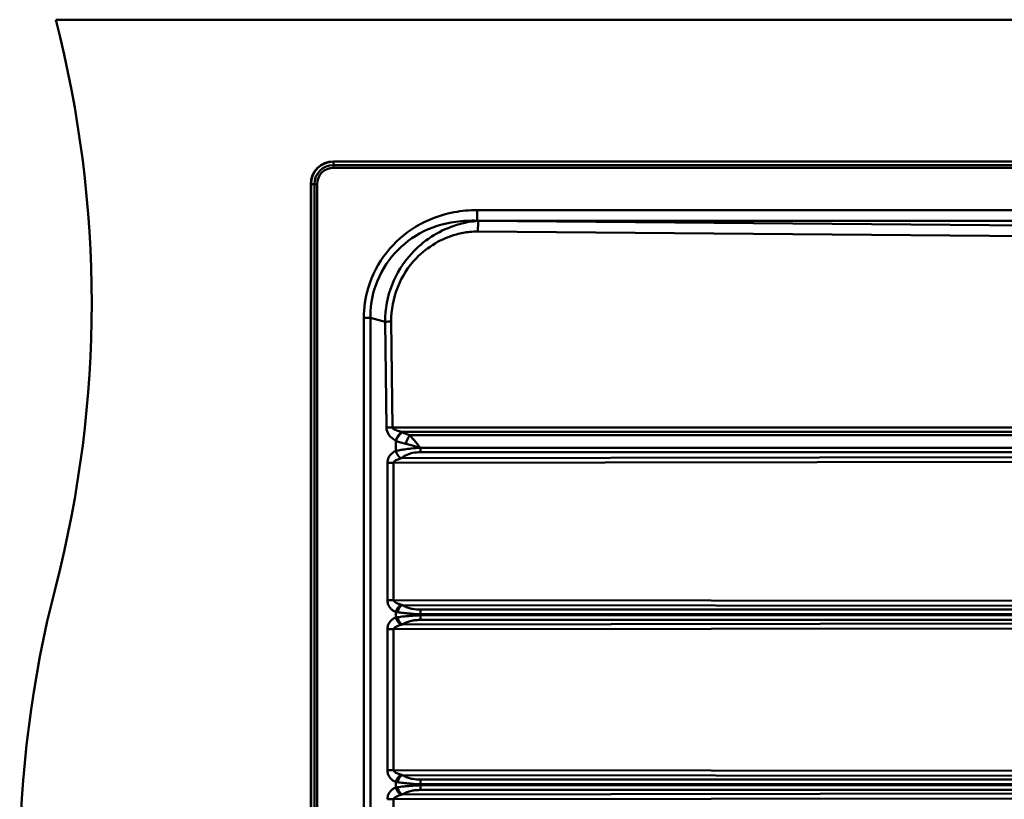
# Paper-space layout 'DF_1' of a CAD drawing. Units: millimetres. Extents: x 0 to 2100, y 0 to 4126.
# Drawn here: x 454 to 801, y 3750 to 4025 of the extents above; entities that cross this region are included whole.
import ezdxf

# ---------------------------------------------------------------- set-up
doc = ezdxf.new("R2010")
doc.units = ezdxf.units.MM
doc.header["$LTSCALE"] = 10
doc.layers.add('Visible Edges(ISO)', color=7, linetype='Continuous', lineweight=50)
doc.layers.add('Visible Tangent Edges(ISO)', color=7, linetype='Continuous', lineweight=50)

psp = doc.layouts.new('DF_1')

# ---------------------------------------------------------------- linework, layer by layer
at = {"layer": 'Visible Edges(ISO)'}
for p, q in [((466.39, 4025.02), (1646.39, 4025.02)), ((1548.39, 3975.02), (564.39, 3975.02)), ((556.39, 3967.02), (556.39, 3483.02))]:
    psp.add_line(p, q, dxfattribs=at)
for centre, radius, start, end in [((79.09, 3925.02), 400, 345.5225, 14.4775), ((564.39, 3967.02), 8, 90, 180), ((853.69, 3725.02), 400, 165.5225, 194.4775)]:
    psp.add_arc(centre, radius, start, end, dxfattribs=at)
at = {"layer": 'Visible Tangent Edges(ISO)'}
for p, q in [((564.39, 3975.02), (564.39, 3974.92)), ((564.39, 3973.71), (564.39, 3974.92)), ((564.39, 3974.92), (1548.39, 3974.92)), ((564.39, 3973.71), (564.39, 3972.76)), ((564.39, 3973.71), (1548.39, 3973.71)), ((564.39, 3972.76), (1548.39, 3972.76)), ((556.39, 3967.02), (556.48, 3967.02)), ((557.69, 3967.02), (556.48, 3967.02)), ((556.48, 3483.02), (556.48, 3967.02)), ((557.69, 3967.02), (558.65, 3967.02)), ((557.69, 3483.02), (557.69, 3967.02)), ((558.65, 3483.02), (558.65, 3967.02)), ((1501.39, 3957.82), (615.15, 3957.82)), ((615.15, 3957.82), (615.15, 3954.06)), ((615.15, 3954.06), (1501.39, 3954.06)), ((615.47, 3953.97), (615.15, 3954.06)), ((946.11, 3951.24), (615.47, 3953.97)), ((615.38, 3950.25), (946.02, 3947.51)), ((575.13, 3919.75), (575.13, 3530.28)), ((575.13, 3919.75), (577.42, 3919.75)), ((577.42, 3530.28), (577.42, 3919.75)), ((582.6, 3918.43), (577.42, 3919.75)), ((582.6, 3918.43), (583.08, 3881.1)), ((585.29, 3881.13), (584.8, 3918.47)), ((946.02, 3881.13), (585.29, 3881.13)), ((588.7, 3879.45), (588.54, 3879.54)), ((588.54, 3879.54), (946, 3879.54)), ((1018.72, 3878.35), (591.3, 3878.35)), ((586.3, 3876.48), (586.46, 3876.39)), ((586.46, 3876.39), (586.46, 3872.77)), ((1017.24, 3870.9), (588.31, 3870.24)), ((595.06, 3873.91), (1018.68, 3873.91)), ((595.06, 3873.9), (595.06, 3873.91)), ((1018.68, 3873.9), (595.06, 3873.9)), ((595.07, 3872.37), (1018.69, 3872.37)), ((583.44, 3868.63), (583.44, 3820.16)), ((585.64, 3868.63), (1017.26, 3869.3)), ((585.64, 3820.16), (585.64, 3868.63)), ((1028.9, 3819.59), (585.64, 3820.16)), ((588.71, 3818.43), (1028.88, 3817.87)), ((586.46, 3816.02), (586.46, 3814.01)), ((595.06, 3815.22), (1018.68, 3815.22)), ((595.06, 3814.81), (595.06, 3815.22)), ((1018.7, 3816.86), (595.08, 3816.86)), ((1028.88, 3812.16), (588.71, 3811.6)), ((1018.68, 3814.81), (595.06, 3814.81)), ((595.08, 3813.17), (1018.7, 3813.17)), ((583.44, 3809.87), (583.44, 3760.16)), ((585.64, 3809.87), (1028.9, 3810.44)), ((585.64, 3760.16), (585.64, 3809.87)), ((1028.9, 3759.59), (585.64, 3760.16)), ((586.46, 3756.02), (586.46, 3754.01)), ((588.71, 3758.43), (1028.88, 3757.87)), ((1018.7, 3756.86), (595.08, 3756.86)), ((595.06, 3755.22), (1018.68, 3755.22)), ((595.06, 3754.81), (595.06, 3755.22)), ((1018.68, 3754.81), (595.06, 3754.81)), ((595.08, 3753.17), (1018.7, 3753.17)), ((585.64, 3749.87), (1028.9, 3750.44)), ((585.64, 3700.16), (585.64, 3749.87)), ((1028.88, 3752.16), (588.71, 3751.6))]:
    psp.add_line(p, q, dxfattribs=at)
for radius in [7.91, 6.69, 5.74]:
    psp.add_arc((564.39, 3967.02), radius, 90, 180, dxfattribs=at)
for centre, major_axis, ratio, start_param, end_param in [((615.47, 3950.22), (0.03, 4), 0.022759, 0.34916, 1.562258), ((584.9, 3918.43), (4, 0.05), 0.00902, 1.59337, 2.181603), ((585.38, 3881.1), (4, 0.05), 0.00902, 1.59337, 2.181603), ((592.09, 3881.15), (-9.01, 0), 0.67734, 0.008727, 0.872665), ((594.38, 3881.15), (-9.1, 0), 0.230856, 0.008727, 0.872665), ((588.59, 3876.48), (1.98, 3.48), 0.519984, 0.851591, 1.858152), ((588.76, 3876.39), (-1.98, -3.48), 0.519984, 3.993184, 4.999745), ((595.35, 3887.55), (-11.58, -0.74), 0.837862, 0.906302, 1.159965), ((591.36, 3875.29), (-1.13, -3.84), 0.337097, 3.89287, 4.811187), ((595.41, 3884.48), (15.6, 0.36), 0.623581, 4.087078, 4.340742)]:
    psp.add_ellipse(centre, major_axis=major_axis, ratio=ratio, start_param=start_param, end_param=end_param, dxfattribs=at)
for points, knots in [([(615.15, 3957.82), (612.41, 3957.82), (609.68, 3957.57), (602.2, 3956.16), (597.56, 3954.43), (589.49, 3949.54), (586.01, 3946.48), (580.23, 3939.17), (578, 3934.88), (575.64, 3926.89), (575.13, 3923.32), (575.13, 3919.75)], [-6.14858, -6.14858, -6.14858, -6.14858, -5.328596, -5.328596, -3.865668, -3.865668, -2.497589, -2.497589, -1.071458, -1.071458, 0, 0, 0, 0]), ([(577.42, 3919.75), (577.38, 3923.1), (577.85, 3926.47), (580.08, 3933.96), (582.22, 3937.98), (587.76, 3944.73), (591.11, 3947.49), (598.79, 3951.74), (603.17, 3953.12), (610.12, 3954.06), (612.64, 3954.16), (615.15, 3954.06)], [0, 0, 0, 0, 1.071458, 1.071458, 2.497589, 2.497589, 3.865668, 3.865668, 5.328596, 5.328596, 6.14858, 6.14858, 6.14858, 6.14858]), ([(615.47, 3953.97), (614.39, 3953.92), (613.32, 3953.8), (610.45, 3953.32), (608.68, 3952.87), (604.11, 3951.31), (601.41, 3949.98), (596.33, 3946.67), (593.97, 3944.66), (588.98, 3939.19), (586.65, 3935.47), (583.44, 3927.32), (582.6, 3922.88), (582.6, 3918.43)], [13.844048, 13.844048, 13.844048, 13.844048, 14.125974, 14.125974, 14.614206, 14.614206, 15.43136, 15.43136, 16.286032, 16.286032, 17.496015, 17.496015, 18.743809, 18.743809, 18.743809, 18.743809]), ([(584.8, 3918.47), (584.75, 3922.63), (585.53, 3926.79), (588.58, 3934.4), (590.8, 3937.85), (595.57, 3942.81), (597.82, 3944.6), (602.62, 3947.44), (605.14, 3948.52), (609.34, 3949.67), (610.95, 3949.97), (613.5, 3950.22), (614.44, 3950.26), (615.38, 3950.25)], [-18.743809, -18.743809, -18.743809, -18.743809, -17.496015, -17.496015, -16.286032, -16.286032, -15.43136, -15.43136, -14.614206, -14.614206, -14.125974, -14.125974, -13.844048, -13.844048, -13.844048, -13.844048]), ([(595.06, 3873.91), (594.26, 3874.92), (593.48, 3875.93), (592.23, 3877.39), (591.76, 3877.91), (591.3, 3878.35)], [-0.0016376, -0.0016376, -0.0016376, -0.0016376, 0.254201, 0.254201, 0.4098869, 0.4098869, 0.4098869, 0.4098869]), ([(589.96, 3875.29), (590.59, 3875.15), (591.23, 3874.99), (592.92, 3874.54), (593.99, 3874.22), (595.06, 3873.91)], [-0.4098869, -0.4098869, -0.4098869, -0.4098869, -0.254201, -0.254201, 0.0016376, 0.0016376, 0.0016376, 0.0016376]), ([(586.46, 3872.77), (585.99, 3872.61), (585.53, 3872.37), (584.81, 3871.79), (584.53, 3871.5), (584.13, 3870.96), (583.98, 3870.72), (583.86, 3870.46), (583.73, 3870.19), (583.62, 3869.89), (583.48, 3869.27), (583.44, 3868.95), (583.44, 3868.63)], [96.3052185, 96.3052185, 96.3052185, 96.3052185, 96.4930488, 96.4930488, 96.6263658, 96.6263658, 96.7145111, 96.7145111, 96.7145111, 96.8109526, 96.8109526, 96.9072087, 96.9072087, 96.9072087, 96.9072087]), ([(595.06, 3873.9), (593.98, 3873.9), (592.91, 3873.81), (591.06, 3873.59), (590.26, 3873.48), (588.91, 3873.27), (588.35, 3873.18), (587.35, 3872.99), (586.91, 3872.89), (586.47, 3872.77)], [95.5022526, 95.5022526, 95.5022526, 95.5022526, 95.7832807, 95.7832807, 96.0044018, 96.0044018, 96.168283, 96.168283, 96.3046322, 96.3046322, 96.3046322, 96.3046322]), ([(588.31, 3870.24), (588.58, 3870.46), (588.87, 3870.67), (589.54, 3871.09), (589.94, 3871.31), (590.96, 3871.76), (591.62, 3871.96), (593.2, 3872.29), (594.14, 3872.37), (595.07, 3872.37)], [-96.3046322, -96.3046322, -96.3046322, -96.3046322, -96.168283, -96.168283, -96.0044018, -96.0044018, -95.7832807, -95.7832807, -95.5022526, -95.5022526, -95.5022526, -95.5022526]), ([(585.64, 3868.63), (585.64, 3868.74), (585.67, 3868.85), (585.82, 3869.07), (585.93, 3869.17), (586.05, 3869.26), (586.17, 3869.35), (586.31, 3869.44), (586.68, 3869.64), (586.93, 3869.75), (587.55, 3870), (587.93, 3870.13), (588.31, 3870.24)], [-96.9072087, -96.9072087, -96.9072087, -96.9072087, -96.8109526, -96.8109526, -96.7145111, -96.7145111, -96.7145111, -96.6263658, -96.6263658, -96.4930488, -96.4930488, -96.3052185, -96.3052185, -96.3052185, -96.3052185]), ([(583.44, 3820.16), (583.44, 3819.8), (583.49, 3819.45), (583.66, 3818.77), (583.79, 3818.44), (583.95, 3818.15), (584.05, 3817.96), (584.16, 3817.79), (584.47, 3817.36), (584.69, 3817.12), (585.22, 3816.65), (585.54, 3816.43), (586.07, 3816.17), (586.27, 3816.09), (586.46, 3816.02)], [0.0001549, 0.0001549, 0.0001549, 0.0001549, 0.1069054, 0.1069054, 0.2138107, 0.2138107, 0.2138107, 0.2800398, 0.2800398, 0.3860063, 0.3860063, 0.5237628, 0.5237628, 0.6020141, 0.6020141, 0.6020141, 0.6020141]), ([(588.3, 3818.55), (588.15, 3818.59), (587.99, 3818.65), (587.56, 3818.79), (587.29, 3818.89), (586.82, 3819.09), (586.63, 3819.18), (586.34, 3819.33), (586.24, 3819.4), (586.14, 3819.46), (585.99, 3819.57), (585.86, 3819.68), (585.68, 3819.91), (585.64, 3820.04), (585.64, 3820.16)], [-0.6020141, -0.6020141, -0.6020141, -0.6020141, -0.5237628, -0.5237628, -0.3860063, -0.3860063, -0.2800398, -0.2800398, -0.2138107, -0.2138107, -0.2138107, -0.1069054, -0.1069054, -0.0001549, -0.0001549, -0.0001549, -0.0001549]), ([(595.08, 3816.86), (594.14, 3816.86), (593.21, 3816.93), (591.82, 3817.17), (591.34, 3817.29), (590.89, 3817.43), (590.31, 3817.61), (589.78, 3817.84), (589.1, 3818.2), (588.9, 3818.32), (588.71, 3818.43)], [-1.4001987, -1.4001987, -1.4001987, -1.4001987, -1.1201592, -1.1201592, -0.9619085, -0.9619085, -0.9619085, -0.7559839, -0.7559839, -0.666938, -0.666938, -0.666938, -0.666938]), ([(587.1, 3815.89), (587.39, 3815.85), (587.69, 3815.81), (588.69, 3815.69), (589.41, 3815.62), (590.15, 3815.55), (590.71, 3815.49), (591.29, 3815.44), (592.92, 3815.3), (593.99, 3815.22), (595.06, 3815.22)], [0.666938, 0.666938, 0.666938, 0.666938, 0.7559839, 0.7559839, 0.9619085, 0.9619085, 0.9619085, 1.1201592, 1.1201592, 1.4001987, 1.4001987, 1.4001987, 1.4001987]), ([(586.46, 3814.01), (586.27, 3813.94), (586.07, 3813.86), (585.54, 3813.6), (585.22, 3813.38), (584.69, 3812.91), (584.47, 3812.67), (584.16, 3812.24), (584.05, 3812.07), (583.95, 3811.88), (583.79, 3811.59), (583.66, 3811.26), (583.49, 3810.58), (583.44, 3810.23), (583.44, 3809.87)], [96.7826071, 96.7826071, 96.7826071, 96.7826071, 96.8608702, 96.8608702, 96.9986227, 96.9986227, 97.1045862, 97.1045862, 97.1708134, 97.1708134, 97.1708134, 97.2777203, 97.2777203, 97.3844726, 97.3844726, 97.3844726, 97.3844726]), ([(585.64, 3809.87), (585.64, 3810), (585.68, 3810.12), (585.86, 3810.35), (585.99, 3810.46), (586.14, 3810.57), (586.24, 3810.63), (586.34, 3810.7), (586.63, 3810.85), (586.82, 3810.94), (587.29, 3811.14), (587.56, 3811.24), (587.99, 3811.38), (588.15, 3811.44), (588.3, 3811.48)], [-97.3844726, -97.3844726, -97.3844726, -97.3844726, -97.2777203, -97.2777203, -97.1708134, -97.1708134, -97.1708134, -97.1045862, -97.1045862, -96.9986227, -96.9986227, -96.8608702, -96.8608702, -96.7826071, -96.7826071, -96.7826071, -96.7826071]), ([(595.06, 3814.81), (594.52, 3814.81), (593.99, 3814.79), (592.93, 3814.73), (592.4, 3814.69), (591.24, 3814.59), (590.61, 3814.53), (589.11, 3814.38), (588.25, 3814.3), (587.31, 3814.17), (587.2, 3814.15), (587.1, 3814.14)], [95.9844224, 95.9844224, 95.9844224, 95.9844224, 96.1244453, 96.1244453, 96.2644632, 96.2644632, 96.4363958, 96.4363958, 96.6859582, 96.6859582, 96.7176837, 96.7176837, 96.7176837, 96.7176837]), ([(588.71, 3811.6), (588.78, 3811.64), (588.85, 3811.68), (589.46, 3812.05), (590.07, 3812.34), (591.26, 3812.72), (591.78, 3812.85), (592.76, 3813.03), (593.22, 3813.08), (594.14, 3813.15), (594.61, 3813.17), (595.08, 3813.17)], [-96.7176837, -96.7176837, -96.7176837, -96.7176837, -96.6859582, -96.6859582, -96.4363958, -96.4363958, -96.2644632, -96.2644632, -96.1244453, -96.1244453, -95.9844224, -95.9844224, -95.9844224, -95.9844224]), ([(583.44, 3760.16), (583.44, 3759.8), (583.49, 3759.45), (583.66, 3758.77), (583.79, 3758.44), (583.95, 3758.15), (584.05, 3757.96), (584.16, 3757.79), (584.47, 3757.36), (584.69, 3757.12), (585.22, 3756.65), (585.54, 3756.43), (586.07, 3756.17), (586.27, 3756.09), (586.46, 3756.02)], [0.0001549, 0.0001549, 0.0001549, 0.0001549, 0.1069054, 0.1069054, 0.2138107, 0.2138107, 0.2138107, 0.2800398, 0.2800398, 0.3860063, 0.3860063, 0.5237628, 0.5237628, 0.6020141, 0.6020141, 0.6020141, 0.6020141]), ([(588.3, 3758.55), (588.15, 3758.59), (587.99, 3758.65), (587.56, 3758.79), (587.29, 3758.89), (586.82, 3759.09), (586.63, 3759.18), (586.34, 3759.33), (586.24, 3759.4), (586.14, 3759.46), (585.99, 3759.57), (585.86, 3759.68), (585.68, 3759.91), (585.64, 3760.04), (585.64, 3760.16)], [-0.6020141, -0.6020141, -0.6020141, -0.6020141, -0.5237628, -0.5237628, -0.3860063, -0.3860063, -0.2800398, -0.2800398, -0.2138107, -0.2138107, -0.2138107, -0.1069054, -0.1069054, -0.0001549, -0.0001549, -0.0001549, -0.0001549]), ([(587.1, 3755.89), (587.39, 3755.85), (587.69, 3755.81), (588.69, 3755.69), (589.41, 3755.62), (590.15, 3755.55), (590.71, 3755.49), (591.29, 3755.44), (592.92, 3755.3), (593.99, 3755.22), (595.06, 3755.22)], [0.666938, 0.666938, 0.666938, 0.666938, 0.7559839, 0.7559839, 0.9619085, 0.9619085, 0.9619085, 1.1201592, 1.1201592, 1.4001987, 1.4001987, 1.4001987, 1.4001987]), ([(595.08, 3756.86), (594.14, 3756.86), (593.21, 3756.93), (591.82, 3757.17), (591.34, 3757.29), (590.89, 3757.43), (590.31, 3757.61), (589.78, 3757.84), (589.1, 3758.2), (588.9, 3758.32), (588.71, 3758.43)], [-1.4001987, -1.4001987, -1.4001987, -1.4001987, -1.1201592, -1.1201592, -0.9619085, -0.9619085, -0.9619085, -0.7559839, -0.7559839, -0.666938, -0.666938, -0.666938, -0.666938]), ([(586.46, 3754.01), (586.27, 3753.94), (586.07, 3753.86), (585.54, 3753.6), (585.22, 3753.38), (584.69, 3752.91), (584.47, 3752.67), (584.16, 3752.24), (584.05, 3752.07), (583.95, 3751.88), (583.79, 3751.59), (583.66, 3751.26), (583.49, 3750.58), (583.44, 3750.23), (583.44, 3749.87)], [96.7826071, 96.7826071, 96.7826071, 96.7826071, 96.8608702, 96.8608702, 96.9986227, 96.9986227, 97.1045862, 97.1045862, 97.1708134, 97.1708134, 97.1708134, 97.2777203, 97.2777203, 97.3844726, 97.3844726, 97.3844726, 97.3844726]), ([(595.06, 3754.81), (594.52, 3754.81), (593.99, 3754.79), (592.93, 3754.73), (592.4, 3754.69), (591.24, 3754.59), (590.61, 3754.53), (589.1, 3754.38), (588.24, 3754.3), (587.3, 3754.17), (587.2, 3754.15), (587.1, 3754.14)], [95.9844224, 95.9844224, 95.9844224, 95.9844224, 96.1244453, 96.1244453, 96.2644632, 96.2644632, 96.4367735, 96.4367735, 96.686638, 96.686638, 96.7176837, 96.7176837, 96.7176837, 96.7176837]), ([(588.71, 3751.6), (588.78, 3751.64), (588.84, 3751.68), (589.46, 3752.04), (590.07, 3752.33), (591.25, 3752.72), (591.78, 3752.85), (592.76, 3753.03), (593.22, 3753.08), (594.14, 3753.15), (594.61, 3753.17), (595.08, 3753.17)], [-96.7176837, -96.7176837, -96.7176837, -96.7176837, -96.686638, -96.686638, -96.4367735, -96.4367735, -96.2644632, -96.2644632, -96.1244453, -96.1244453, -95.9844224, -95.9844224, -95.9844224, -95.9844224]), ([(585.64, 3749.87), (585.64, 3750), (585.68, 3750.12), (585.86, 3750.35), (585.99, 3750.46), (586.14, 3750.57), (586.24, 3750.63), (586.34, 3750.7), (586.63, 3750.85), (586.82, 3750.94), (587.29, 3751.14), (587.56, 3751.24), (587.99, 3751.38), (588.15, 3751.44), (588.3, 3751.48)], [-97.3844726, -97.3844726, -97.3844726, -97.3844726, -97.2777203, -97.2777203, -97.1708134, -97.1708134, -97.1708134, -97.1045862, -97.1045862, -96.9986227, -96.9986227, -96.8608702, -96.8608702, -96.7826071, -96.7826071, -96.7826071, -96.7826071])]:
    psp.add_open_spline(points, degree=3, knots=knots, dxfattribs=at)
for points, weights in [([(588.31, 3870.24), (587.39, 3870.72), (586.72, 3871.65), (586.46, 3872.77)], [1, 0.909323312698, 0.909323312698, 1]), ([(586.47, 3872.77), (586.72, 3871.65), (587.4, 3870.72), (588.31, 3870.24)], [1, 0.90923670854, 0.90923670854, 1]), ([(595.06, 3873.9), (595.06, 3873.3), (595.06, 3872.75), (595.07, 3872.37)], [1, 0.937538524691, 0.937538524691, 1]), ([(583.44, 3868.63), (584.09, 3868.63), (584.84, 3868.63), (585.64, 3868.63)], [1, 0.971554738675, 0.971554738675, 1]), ([(585.64, 3820.16), (584.84, 3820.16), (584.09, 3820.16), (583.44, 3820.16)], [1, 0.971554738675, 0.971554738675, 1]), ([(586.46, 3816.02), (586.72, 3817.15), (587.39, 3818.07), (588.3, 3818.55)], [1, 0.909205299275, 0.909205299275, 1]), ([(588.71, 3818.43), (587.85, 3817.98), (587.25, 3817.04), (587.1, 3815.89)], [1, 0.899055086519, 0.899055086519, 1]), ([(595.06, 3815.22), (595.06, 3815.89), (595.06, 3816.48), (595.08, 3816.86)], [1, 0.924673888785, 0.924673888785, 1]), ([(588.3, 3811.48), (587.39, 3811.96), (586.72, 3812.88), (586.46, 3814.01)], [1, 0.90920524845, 0.90920524845, 1]), ([(587.1, 3814.14), (587.25, 3812.99), (587.85, 3812.05), (588.71, 3811.6)], [1, 0.899055130728, 0.899055130728, 1]), ([(595.06, 3814.81), (595.06, 3814.14), (595.06, 3813.55), (595.08, 3813.17)], [1, 0.924673888785, 0.924673888785, 1]), ([(583.44, 3809.87), (584.09, 3809.87), (584.84, 3809.87), (585.64, 3809.87)], [1, 0.971554738675, 0.971554738675, 1]), ([(585.64, 3760.16), (584.84, 3760.16), (584.09, 3760.16), (583.44, 3760.16)], [1, 0.971554738675, 0.971554738675, 1]), ([(586.46, 3756.02), (586.72, 3757.15), (587.39, 3758.07), (588.3, 3758.55)], [1, 0.909205299718, 0.909205299718, 1]), ([(588.71, 3758.43), (587.85, 3757.98), (587.25, 3757.04), (587.1, 3755.89)], [1, 0.899055077832, 0.899055077832, 1]), ([(595.06, 3755.22), (595.06, 3755.89), (595.06, 3756.48), (595.08, 3756.86)], [1, 0.924673888785, 0.924673888785, 1]), ([(588.3, 3751.48), (587.39, 3751.96), (586.72, 3752.88), (586.46, 3754.01)], [1, 0.90920524845, 0.90920524845, 1]), ([(587.1, 3754.14), (587.25, 3752.99), (587.85, 3752.05), (588.71, 3751.6)], [1, 0.899055130728, 0.899055130728, 1]), ([(595.06, 3754.81), (595.06, 3754.14), (595.06, 3753.55), (595.08, 3753.17)], [1, 0.924673888785, 0.924673888785, 1]), ([(583.44, 3749.87), (584.09, 3749.87), (584.84, 3749.87), (585.64, 3749.87)], [1, 0.971554738675, 0.971554738675, 1])]:
    psp.add_rational_spline(points, weights, degree=3, dxfattribs=at)
for points in [[(586.47, 3872.77), (586.47, 3872.77), (586.47, 3872.77), (586.46, 3872.77)], [(588.31, 3870.24), (588.31, 3870.24), (588.31, 3870.24), (588.31, 3870.24)], [(588.71, 3818.43), (588.57, 3818.47), (588.44, 3818.51), (588.3, 3818.55)], [(586.46, 3816.02), (586.67, 3815.97), (586.88, 3815.93), (587.1, 3815.89)], [(587.1, 3814.14), (586.88, 3814.11), (586.67, 3814.06), (586.46, 3814.01)], [(588.3, 3811.48), (588.44, 3811.52), (588.57, 3811.56), (588.71, 3811.6)], [(586.46, 3756.02), (586.67, 3755.97), (586.88, 3755.93), (587.1, 3755.89)], [(588.71, 3758.43), (588.57, 3758.47), (588.44, 3758.51), (588.3, 3758.55)], [(587.1, 3754.14), (586.88, 3754.11), (586.67, 3754.06), (586.46, 3754.01)], [(588.3, 3751.48), (588.44, 3751.52), (588.57, 3751.56), (588.71, 3751.6)]]:
    psp.add_open_spline(points, degree=3, dxfattribs=at)

doc.saveas('drawing.dxf')
